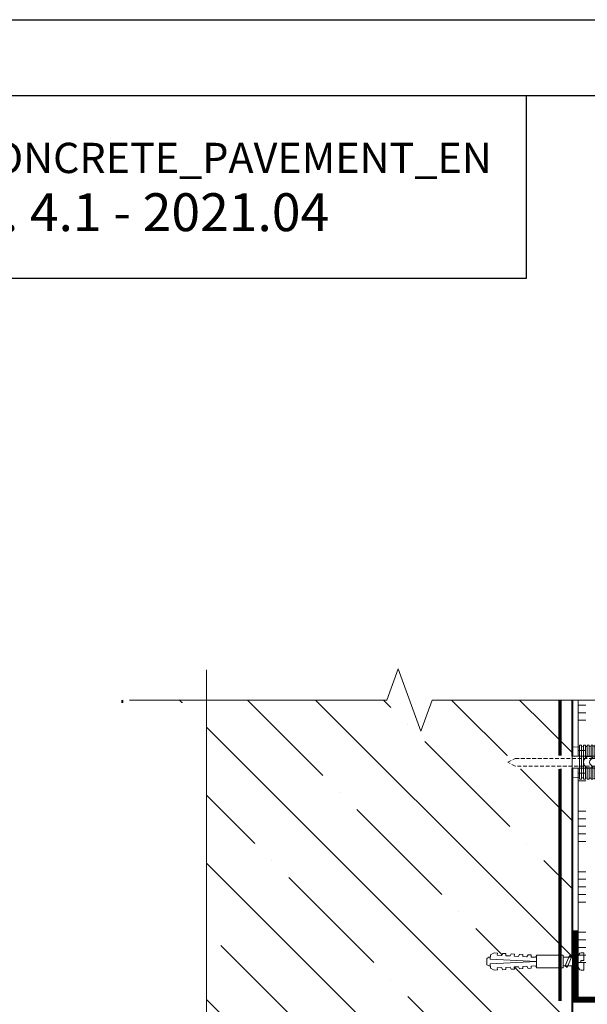
# Model space of a CAD drawing. Units: millimetres. Extents: x -103352 to 92212, y -28399 to 6580.
# Drawn here: x 51587 to 51961, y -6854 to -6204 of the extents above; entities that cross this region are included whole.
import ezdxf

# ---------------------------------------------------------------- set-up
doc = ezdxf.new("R2010")
doc.units = ezdxf.units.MM
doc.linetypes.add('HIDDEN', pattern=[0.375, 0.25, -0.125])
doc.linetypes.add('Штриховая', pattern=[6, 2, -2, 2])
doc.layers.get('0').update_dxf_attribs({"lineweight": 30})
for name, color, linetype, lineweight in [('FP-XX-МАРКИ ПОМЕЩЕНИЙ', 250, 'Continuous', 25), ('TN-БЕТОН', 251, 'Continuous', 40), ('TN-ГРУНТОВКА', 6, 'Continuous', 15), ('TN-КЛЕЙ', 1, 'Continuous', 15), ('TN-КРЕПЕЖ', 7, 'Continuous', 15), ('TN-МЕТАЛЛ КОНСТРУКЦИИ', 162, 'Continuous', 35), ('ТН_Крепеж', 7, 'Continuous', 15)]:
    doc.layers.add(name, color=color, linetype=linetype, lineweight=lineweight)
doc.layers.add('TN-АННОТАЦИИ', color=7, linetype='Continuous', lineweight=20, true_color=0x000000)
doc.styles.add('Arial', font='arial.ttf')
doc.styles.add('TN-Текст-Аннотативный', font='arial.ttf')

# ---------------------------------------------------------------- blocks, each defined once
blk = doc.blocks.new('*U407')
at = {"layer": 'TN-БЕТОН', "lineweight": 13}
h = blk.add_hatch(dxfattribs=at)
h.set_pattern_fill('ANSI35', color=256, scale=10)
h.set_pattern_definition([(45, (-96.81223849648447, 753.2258158133418), (-44.90128060534577, 44.90128060534577), []), (45, (-51.91093849648446, 753.2258158133418), (-44.90128060534577, 44.90128060534577), [79.375, -15.875, 0, -15.875])])
h.paths.add_polyline_path([(-96.8122384964845, 0), (200, 0), (200, 1453.225815813342), (-96.81223849648453, 1453.225815813342)])
at = {"layer": 'TN-БЕТОН'}
blk.add_lwpolyline([(-96.8122384964845, 0), (200, 0), (200, 1453.225815813342), (-96.81223849648453, 1453.225815813342)], close=True, dxfattribs=at)
blk = doc.blocks.new('Дюбель')
at = {"color": 7, "lineweight": 0}
blk.add_wipeout([(-48.0651588266287, -2.8000000000029104), (-48.999999999999545, -2.8000000000029104), (-50.39999999999827, -2.1000000000058243), (-50.39999999999918, 2.099999999991269), (-48.999999999999545, 2.8000000000029104), (-48.0651588266287, 2.8000000000029104), (-48.12808034949239, 1.5993858216388652), (-17.609980870576692, 0), (-48.12808034949239, -1.5993858216243062)], dxfattribs=at)
blk.add_wipeout([(-17.500000000000004, 4.19999999999709), (-18.272311013067338, 2.8385538207221614), (-21.068473710380204, 2.9850944982026775), (-20.995203371639946, 4.383175846858649), (-23.09232539462437, 4.493081354958129), (-23.86463640769171, 3.1316351756831864), (-26.66079910500457, 3.2781758531637024), (-26.587528766264313, 4.676257201819681), (-28.68465078924919, 4.786162709919154), (-29.456961802316528, 3.4247165306442113), (-32.2531244996303, 3.5712572081247345), (-32.179854160890045, 4.969338556780713), (-34.2769761838731, 5.079244064880179), (-35.04928719694226, 3.7177978856052505), (-37.845449894253306, 3.8643385630857665), (-37.77217955551305, 5.262419911741745), (-39.869301578497925, 5.372325419841218), (-40.64161259156708, 4.01087924056629), (-43.43777528887904, 4.1574199180467915), (-43.36450495013878, 5.555501266702777), (-45.46162697312366, 5.66540677480225), (-47.98153967201188, 4.395548518950818), (-48.12808034949239, 1.5993858216388546), (-17.609980870576695, 3.552713678800501e-15), (-48.12808034949239, -1.5993858216243098), (-47.98153967201188, -4.395548518936273), (-45.46162697312366, -5.66540677480225), (-43.36450495013878, -5.555501266688221), (-43.43777528887904, -4.157419918032243), (-40.64161259156708, -4.010879240551731), (-39.869301578497925, -5.372325419841218), (-37.77217955551305, -5.262419911727189), (-37.845449894253306, -3.864338563071211), (-35.04928719694226, -3.7177978855906986), (-34.2769761838731, -5.079244064880186), (-32.179854160890045, -4.969338556766157), (-32.2531244996303, -3.571257208110179), (-29.456961802316528, -3.4247165306296665), (-28.68465078924919, -4.786162709919154), (-26.587528766264313, -4.676257201805125), (-26.66079910500457, -3.278175853149154), (-23.86463640769171, -3.1316351756686345), (-23.09232539462437, -4.493081354958122), (-20.995203371639946, -4.383175846844093), (-21.068473710380204, -2.985094498188122), (-18.272311013067338, -2.8385538207076024), (-17.500000000000004, -4.199999999997086)], dxfattribs=at)
blk.add_wipeout([(0, -4.19999999999709), (0, 4.19999999999709), (-17.5, 4.19999999999709), (-17.5, -4.19999999999709)], dxfattribs=at)
at = {"color": 7}
for points in [[(-48.0651588266287, -2.80000000000291), (-48.99999999999955, -2.80000000000291), (-50.39999999999827, -2.100000000005821), (-50.39999999999918, 2.099999999991269), (-48.99999999999955, 2.80000000000291), (-48.0651588266287, 2.80000000000291), (-48.12808034949239, 1.599385821638862), (-17.60998087057669, 0), (-48.12808034949239, -1.59938582162431)], [(-17.5, 4.19999999999709), (-18.27231101306734, 2.838553820722154), (-21.0684737103802, 2.98509449820267), (-20.99520337163995, 4.383175846858649), (-23.09232539462437, 4.493081354958122), (-23.86463640769171, 3.131635175683186), (-26.66079910500457, 3.278175853163702), (-26.58752876626431, 4.676257201819681), (-28.68465078924919, 4.786162709919154), (-29.45696180231653, 3.424716530644218), (-32.2531244996303, 3.571257208124734), (-32.17985416089005, 4.969338556780713), (-34.2769761838731, 5.079244064880186), (-35.04928719694226, 3.71779788560525), (-37.84544989425331, 3.864338563085767), (-37.77217955551305, 5.262419911741745), (-39.86930157849793, 5.372325419841218), (-40.64161259156708, 4.010879240566283), (-43.43777528887904, 4.157419918046799), (-43.36450495013878, 5.555501266702777), (-45.46162697312366, 5.66540677480225), (-47.98153967201188, 4.395548518950818), (-48.12808034949239, 1.599385821638862), (-17.60998087057669, 0), (-48.12808034949239, -1.59938582162431), (-47.98153967201188, -4.395548518936266), (-45.46162697312366, -5.66540677480225), (-43.36450495013878, -5.555501266688225), (-43.43777528887904, -4.157419918032247), (-40.64161259156708, -4.010879240551731), (-39.86930157849793, -5.372325419841218), (-37.77217955551305, -5.262419911727193), (-37.84544989425331, -3.864338563071215), (-35.04928719694226, -3.717797885590699), (-34.2769761838731, -5.079244064880186), (-32.17985416089005, -4.969338556766161), (-32.2531244996303, -3.571257208110183), (-29.45696180231653, -3.424716530629667), (-28.68465078924919, -4.786162709919154), (-26.58752876626431, -4.676257201805129), (-26.66079910500457, -3.27817585314915), (-23.86463640769171, -3.131635175668634), (-23.09232539462437, -4.493081354958122), (-20.99520337163995, -4.383175846844097), (-21.0684737103802, -2.985094498188118), (-18.27231101306734, -2.838553820707602), (-17.5, -4.19999999999709)], [(0, -4.19999999999709), (0, 4.19999999999709), (-17.5, 4.19999999999709), (-17.5, -4.19999999999709), (0, -4.19999999999709)]]:
    blk.add_lwpolyline(points, close=True, dxfattribs=at)
blk = doc.blocks.new('*U411')
at = {"color": 252, "lineweight": 0, "ltscale": 100, "style": 'Arial', "flags": 9}
for tag, p in [('ОПИСАНИЕ', (-13.8658116470855, 67.0244914338055)), ('ТИП', (16.0652242553199, 69.05749163275247))]:
    blk.add_attdef(tag, p, '', height=24.99999999999999, rotation=93.88572233190601, dxfattribs=at)
at = {"color": 251, "lineweight": 0}
blk.add_wipeout([(18.153211468556144, -0.07343426493725858), (17.773718098156227, 5.513692436892148), (5.197839777222583, 4.659503386668025), (4.212110132247631, 6.58780734758774), (3.61557603155682, 7.210341813749919), (2.774850784385414, 7.401609044600896), (1.1102817573502222, 7.288546831379886), (1.449115123841139, 2.30004084764928), (3.4445175173348304, 2.4355741942457443), (3.5393908599541746, 1.0387925187732967), (1.543988466458515, 0.9032591722058725), (1.8828218328770845, -4.085246811533292), (3.5473908599892283, -3.972184598307054), (4.3545308492422095, -3.6689897226997936), (4.861405776631834, -2.9715086098247405), (5.577333147692094, -0.9276233151056066)], dxfattribs=at)
at = {"color": 7}
blk.add_line((14.88661890441271, 5.317592533955337), (12.78036887252619, 5.174530103741559), dxfattribs=at)
blk.add_lwpolyline([(12.78036887252617, 5.174530103741554), (5.19783977722255, 4.659503386668023), (4.212110132243908, 6.587807347594952, 0.3000622232486483), (2.774850784382576, 7.401609044600701), (1.110281757349945, 7.28854683138351), (1.449115123841102, 2.300040847649276), (3.444517517335043, 2.43557419424211), (3.539390859954145, 1.038792518773295), (1.543988466458479, 0.9032591722058685), (1.882821832949638, -4.085246811528366), (3.547390859996542, -3.972184598306559, 0.3000622232492791), (4.861405776631795, -2.971508609824748), (5.577333147692055, -0.9276233151056092), (13.15986224299608, -0.4125965980379935)], format="xyb", dxfattribs=at)
blk.add_lwpolyline([(13.15986224299607, -0.4125965980379909), (15.26611227495833, -0.2695341678641965)], dxfattribs=at)
at = {"color": 7, "xscale": -1, "rotation": 3.885722331906001}
blk.add_blockref('Дюбель', (15.07636558965095, 2.524029183017951), dxfattribs=at)
at = {"color": 7}
blk.add_lwpolyline([(13.96910075112459, -0.3576313144042425), (10.72150068913283, 6.137220018557853), (9.399262354320458, 4.944875359527892), (12.6468624163123, -1.549975973434193)], close=True, dxfattribs=at)
blk = doc.blocks.new('*U408')
at = {"color": 1, "ltscale": 100}
for points in [[(214.4155107043117, 1.051816653326371e-15), (0, -2.449293598294707e-15)], [(10, 0), (10, 5.000000000000001)], [(15, 0), (15, 5)], [(20, 3.944304526105059e-31), (20, 5)], [(25, 3.944304526105059e-31), (25, 5)], [(30, 0), (30, 5)], [(49.99999999999999, 6.531449595452561e-16), (49.99999999999999, 5.000000000000002)], [(54.99999999999999, 6.531449595452561e-16), (54.99999999999999, 5.000000000000001)], [(59.99999999999999, 6.531449595452565e-16), (59.99999999999999, 5.000000000000001)], [(65, 6.531449595452565e-16), (65, 5.000000000000001)], [(70, 6.531449595452561e-16), (70, 5.000000000000001)], [(89.99999999999999, 1.306289919090512e-15), (89.99999999999999, 5.000000000000002)], [(94.99999999999999, 1.306289919090512e-15), (94.99999999999999, 5.000000000000001)], [(99.99999999999999, 1.306289919090513e-15), (99.99999999999999, 5.000000000000001)], [(105, 1.306289919090513e-15), (105, 5.000000000000001)], [(110, 1.306289919090512e-15), (110, 5.000000000000001)], [(130, 1.959434878635768e-15), (130, 5.000000000000003)], [(135, 1.959434878635768e-15), (135, 5.000000000000002)], [(140, 1.959434878635769e-15), (140, 5.000000000000002)], [(145, 1.959434878635769e-15), (145, 5.000000000000002)], [(150, 1.959434878635768e-15), (150, 5.000000000000002)], [(170, 2.612579838181024e-15), (170, 5.000000000000004)], [(175, 2.612579838181024e-15), (175, 5.000000000000003)], [(180, 2.612579838181025e-15), (180, 5.000000000000003)], [(185, 2.612579838181025e-15), (185, 5.000000000000003)], [(190, 2.612579838181024e-15), (190, 5.000000000000003)]]:
    blk.add_lwpolyline(points, dxfattribs=at)
blk = doc.blocks.new('Фасадный держатель_низ')
at = {"layer": 'ТН_Крепеж', "ltscale": 100}
for points in [[(2.000000000000455, -4.083333333343035), (0, -4.000000000007276), (0, 4), (2.000000000000455, 4.083333333328483)], [(2.5, 4.104166666656965), (3.000000000000682, 4.124999999992724)], [(3.499999999999091, -1.118033988765092), (3.499999999999091, -4.500000000007276), (2.999999999999545, -4.500000000007276), (2.999999999999545, 4.499999999985448), (3.499999999999091, 4.499999999985448), (3.499999999999091, 1.11803398875054)], [(3.500000000001364, 4.145833333328483), (4.000000000000909, 4.166666666656965)], [(4.000000000000909, 1.414213562376972), (4.000000000000909, 4.499999999985448), (4.500000000000455, 4.499999999985448), (4.500000000000455, 1.5)], [(4.500000000000455, 4.187499999985448), (5.000000000001137, 4.208333333328483)], [(5, 1.414213562376972), (5, 4.499999999985448), (5.499999999999545, 4.499999999985448), (5.499999999999545, 1.11803398875054)], [(5.499999999999545, 4.229166666656965), (6.000000000001364, 4.249999999992724)], [(6.000000000001364, 0.999999999992724), (6.000000000001364, 4.499999999985448), (6.500000000000909, 4.499999999985448), (6.500000000000909, 0.999999999992724)], [(6.500000000000909, 4.270833333321207), (12.00000000000273, 4.499999999985448), (14.00000000000318, 4)], [(14.00000000000318, 0.999999999992724), (14.00000000000318, 4.499999999985448), (17.00000000000387, 4.499999999985448), (19.00000000000432, 4)], [(19.00000000000432, 0.9999999999854481), (19.00000000000432, 4.499999999978172), (22.000000000005, 4.499999999978172), (24.00000000000546, 3.999999999985448)], [(24.00000000000659, 2.061336346996541), (24.00000000000659, 4.499999999985448), (27.00000000000728, 4.499999999985448), (29.00000000000773, 4)], [(29.00000000000659, 0.999999999992724), (29.00000000000659, 4.499999999985448), (32.00000000000728, 4.499999999985448), (34.00000000000773, 4)], [(34.00000000000773, 0.999999999992724), (34.00000000000773, 4.499999999985448), (37.00000000000841, 4.499999999985448), (39.00000000000887, 4)], [(39.00000000000887, 0.999999999992724), (39.00000000000887, 4.499999999985448), (42.00000000000955, 4.499999999985448), (44.00000000001, 4)], [(44.00000000001, 1.999999999985448), (45.00000000001023, 1.999999999985448), (45.00000000001137, -2.000000000007276), (44.00000000001, -2.000000000007276)], [(45.00000000001023, 1.5), (46.50000000001, 1.5), (46.50000000001, 0.999999999992724), (47.50000000001137, 0.999999999992724)], [(4.500000000000455, -1.500000000014552), (4.500000000000455, -4.500000000007276), (4.000000000000909, -4.500000000007276), (4.000000000000909, -1.414213562391524)], [(5.499999999999545, -1.118033988765092), (5.499999999999545, -4.500000000007276), (5, -4.500000000007276), (5, -1.414213562391524)], [(6.500000000000909, -1.000000000014552), (6.500000000000909, -4.500000000007276), (6.000000000001364, -4.500000000007276), (6.000000000001364, -1.000000000014552)], [(14.00000000000318, -0.999999999992724), (14.00000000000318, -4.499999999985448), (17.00000000000387, -4.499999999985448), (19.00000000000432, -4)], [(19.00000000000432, -0.9999999999854481), (19.00000000000432, -4.499999999978172), (22.000000000005, -4.499999999978172), (24.00000000000546, -3.999999999985448)], [(24.00000000000659, -0.999999999992724), (24.00000000000659, -4.499999999985448), (27.00000000000728, -4.499999999985448), (29.00000000000773, -4)], [(29.00000000000659, -0.999999999992724), (29.00000000000659, -4.499999999985448), (32.00000000000728, -4.499999999985448), (34.00000000000773, -4)], [(34.00000000000773, -0.999999999992724), (34.00000000000773, -4.499999999985448), (37.00000000000841, -4.499999999985448), (39.00000000000887, -4)], [(39.00000000000887, -0.999999999992724), (39.00000000000887, -4.499999999985448), (42.00000000000955, -4.499999999985448), (44.00000000001, -4)], [(45.00000000001137, -1.500000000007276), (46.50000000001, -1.500000000007276), (46.50000000001, -1), (47.50000000001137, -1)], [(2.5, -4.104166666671517), (3.000000000000682, -4.125000000014552)], [(3.499999999999091, -4.145833333343035), (4.000000000000909, -4.166666666678793)], [(4.500000000000455, -4.187500000007276), (5.000000000001137, -4.208333333343035)], [(5.499999999999545, -4.229166666671517), (6.000000000001364, -4.250000000014552)], [(6.500000000000909, -4.270833333343035), (12.00000000000273, -4.500000000007276), (14.00000000000318, -4.000000000014552)]]:
    blk.add_lwpolyline(points, dxfattribs=at)
blk.add_lwpolyline([(2.000000000000455, 4.499999999985448), (2.5, 4.499999999985448), (2.5, -4.500000000007276), (2.000000000000455, -4.500000000007276)], close=True, dxfattribs=at)
for points in [[(44.00000000001, -4.000000000007276), (44.00000000001, -1), (28.00000000000637, -1, 1), (24.00000000000546, -1), (5.618033988749858, -1.000000000014552, -0.9999999999982209), (5.61803398874531, 0.999999999992724), (23.50000000000477, 0.9999999999854481, -0.8104418365837393), (28.50000000000477, 0.999999999992724), (44.00000000001, 0.999999999992724), (44.00000000001, 4), (48.00000000001091, 3.499999999992724), (48.00000000001091, 1.5), (47.50000000001137, 0.999999999992724), (47.50000000001137, -1), (48.00000000001091, -1.500000000007276), (48.00000000001091, -3.5), (44.00000000001, -4.000000000007276)], [(5.618033988752131, -1.000000000021828, -2.618033988731078), (5.618033988753268, 1, -2.23606797751488)]]:
    blk.add_lwpolyline(points, format="xyb", dxfattribs=at)
at = {"layer": 'ТН_Крепеж', "linetype": 'HIDDEN', "ltscale": 10}
blk.add_lwpolyline([(32.99999999999955, 2.499999999992724), (32.99999999999955, -2.500000000007276)], dxfattribs=at)
blk = doc.blocks.new('Фасадный держатель_верх')
at = {"layer": 'ТН_Крепеж', "ltscale": 100}
for points in [[(-23.50000000000591, 30.00000000000728), (-25.50000000000637, 30.00000000000728), (-25.50000000000637, -30.00000000000728), (-23.50000000000591, -30.00000000000728)], [(-2.500000000001137, 4.5), (-2.000000000000455, 4.5), (-2.000000000000455, -4.5), (-2.500000000001137, -4.5)], [(-1.500000000000909, 4.5), (-1.000000000001364, 4.5), (-1.000000000001364, -4.5), (-1.500000000000909, -4.5)], [(-0.5000000000006821, 4.5), (0, 4.5), (0, -4.5), (-0.5000000000006821, -4.5)]]:
    blk.add_lwpolyline(points, close=True, dxfattribs=at)
for points in [[(-23.50000000000591, 8), (-12.50000000000341, 8), (-7.500000000002274, 4.000000000007276), (-7.500000000002274, -4), (-12.50000000000341, -8), (-23.50000000000591, -8)], [(-23.50000000000591, 7), (-12.50000000000341, 7), (-7.500000000002274, 4.000000000007276)], [(-12.50000000000341, 7), (-12.50000000000341, 0.5)], [(-7.500000000002274, 4.000000000007276), (-2.500000000001137, 4.000000000007276)], [(-2.000000000000455, 4.000000000007276), (-1.500000000000909, 4.000000000007276)], [(-1.000000000001364, 4.000000000007276), (-0.5000000000006821, 4.000000000007276)], [(-23.50000000000591, -0.5), (-12.50000000000341, -0.5), (-7.500000000002274, 7.275957614183426e-12), (-12.50000000000341, 0.5), (-23.50000000000591, 0.499999999992724)], [(-12.50000000000341, -0.5), (-12.50000000000341, -7)], [(-23.50000000000591, -7), (-12.50000000000341, -7), (-7.500000000002274, -4)], [(-7.500000000002274, -4), (-2.500000000001137, -4)], [(-2.000000000000455, -4), (-1.500000000000909, -4)], [(-1.000000000001364, -4), (-0.5000000000006821, -4)]]:
    blk.add_lwpolyline(points, dxfattribs=at)
blk = doc.blocks.new('*U519')
at = {"color": 1, "lineweight": 0}
blk.add_wipeout([(2.0000000000018185, -29.00000000002359), (1.3495059919442656e-12, -29.00000000002359), (1.3522002149023905e-12, -7.000000000016314), (-11.00000000000112, -7.000000000016314), (-16.000000000004515, -3.000000000019952), (-21.000000000003407, -3.000000000019952), (-21.000000000003407, -3.500000000012676), (-21.500000000004075, -3.500000000012676), (-21.500000000004075, -3.000000000019952), (-22.000000000003634, -3.000000000019952), (-22.000000000003634, -3.500000000012676), (-22.50000000000315, -3.500000000012676), (-22.50000000000315, -3.000000000019952), (-23.000000000003876, -3.000000000019952), (-23.000000000003876, -3.500000000012676), (-23.500000000004558, -3.500000000012676), (-23.500000000004558, -3.000000000014495), (-184.93995806534284, -3.000000000015291), (-186.93995806560523, -3.0833333333583255), (-186.93995806560523, -3.500000000018929), (-187.43995806560474, -3.500000000018929), (-187.43995806560474, -3.1041666666867513), (-187.93995806560432, -3.125000000024329), (-187.93995806560432, -3.500000000018929), (-188.43995806560386, -3.500000000018929), (-188.4399324903125, -3.1464471404095207), (-188.93995806560568, -3.166666666690446), (-188.93995806560568, -3.500000000018929), (-189.43995806560523, -3.500000000018929), (-189.43995806560523, -3.187500000018929), (-189.93995806560477, -3.2083333333564497), (-189.93995806560477, -3.500000000018929), (-190.43995806560434, -3.500000000018929), (-190.43995806560434, -3.229166666684989), (-190.93995806560613, -3.2500000000226237), (-190.93995806560613, -3.500000000018929), (-191.43995806560568, -3.500000000018929), (-191.43995806560568, -3.2708333333510495), (-196.9399580656075, -3.500000000018929), (-198.93995806560795, -3.000000000026205), (-198.93995806560795, -3.500000000018929), (-201.93995806560864, -3.500000000018929), (-203.93995806560906, -3.000000000026205), (-203.93995806560906, -3.500000000009834), (-206.93995806560974, -3.500000000009834), (-208.9399580656114, -3.000000000016769), (-208.9399580656114, -3.500000000018929), (-211.93995806561205, -3.500000000018929), (-213.93995806561136, -3.000000000026489), (-213.93995806561136, -3.500000000018929), (-216.93995806561205, -3.500000000018929), (-218.9399580656125, -3.000000000026205), (-218.9399580656125, -3.500000000018929), (-221.93995806561318, -3.500000000018929), (-223.93995806561364, -3.000000000026205), (-223.93995806561364, -3.500000000018929), (-226.93995806561435, -3.500000000018929), (-228.93995806561477, -3.000000000026205), (-232.93995806561574, -2.500000000024329), (-232.93995806561574, -0.5000000000262048), (-232.43995806561614, -2.432898327242583e-11), (-232.43995806561614, 1.9999999999737952), (-232.93995806561574, 2.499999999975614), (-232.93995806561574, 4.499999999973852), (-228.93995806561477, 4.999999999975614), (-226.93995806561435, 5.4999999999593), (-223.93995806561364, 5.4999999999593), (-223.93995806561364, 4.999999999966576), (-221.93995806561318, 5.4999999999593), (-218.9399580656125, 5.4999999999593), (-218.9399580656125, 4.999999999966576), (-216.93995806561205, 5.4999999999593), (-213.93995806561136, 5.4999999999593), (-213.93995806561256, 4.999999999966576), (-211.93995806561205, 5.4999999999593), (-208.9399580656114, 5.4999999999593), (-208.9399580656114, 4.99999999995714), (-206.93995806560974, 5.499999999950205), (-203.93995806560906, 5.499999999950205), (-203.93995806560906, 4.999999999966576), (-201.93995806560864, 5.4999999999593), (-198.93995806560795, 5.4999999999593), (-198.93995806560795, 4.999999999984766), (-196.9399580656075, 5.49999999997749), (-191.43995806560568, 5.270833333309611), (-191.43995806560568, 5.49999999997749), (-190.93995806560613, 5.49999999997749), (-190.93995806560613, 5.249999999981071), (-190.43995806560434, 5.2291666666434935), (-190.43995806560434, 5.49999999997749), (-189.93995806560477, 5.49999999997749), (-189.93995806560477, 5.208333333314954), (-189.43995806560523, 5.187499999977433), (-189.43995806560523, 5.49999999997749), (-188.93995806560568, 5.49999999997749), (-188.93995806560568, 5.166666666649007), (-188.43995806560386, 5.14583333331143), (-188.43995806560386, 5.49999999997749), (-187.93995806560432, 5.49999999997749), (-187.93995806560545, 5.124999999982947), (-187.43995806560474, 5.104166666645369), (-187.43995806560474, 5.49999999997749), (-186.93995806560523, 5.49999999997749), (-186.93995806560523, 5.08333333331683), (-184.93995806560477, 4.999999999984766), (-23.500000000004558, 4.999999999985562), (-23.500000000004558, 5.499999999983743), (-23.000000000003876, 5.499999999983743), (-23.000000000003876, 4.999999999981867), (-22.50000000000315, 4.999999999981867), (-22.50000000000315, 5.499999999983743), (-22.000000000003634, 5.499999999983743), (-22.000000000003634, 4.999999999981867), (-21.500000000004075, 4.999999999981867), (-21.500000000004075, 5.499999999983743), (-21.000000000003407, 5.499999999983743), (-21.000000000003407, 4.999999999981867), (-16.00000000001067, 4.999999999981867), (-11.000000000001119, 8.999999999987324), (1.354159649781027e-12, 8.999999999987324), (1.3568538727391518e-12, 30.999999999994657), (2.0000000000018257, 30.999999999994657)], dxfattribs=at)
at = {"color": 7, "linetype": 'HIDDEN', "ltscale": 10}
blk.add_lwpolyline([(-2.500000000004547, 0.9999999999854484), (-3.000000000004548, -5.000000000014552), (-5.500000000004548, -5.000000000014551, 1), (-6.500000000004548, -5.000000000014551), (-12.62500000000455, -5.00000000001455), (-16.00000000000455, -3.00000000001455), (-16.00000000000455, -1.50000000001455), (-222.439958065612, -1.50000000001531), (-227.439958065612, 0.9999999999846914), (-222.439958065612, 3.49999999998469), (-16.00000000000455, 3.49999999998545), (-16.00000000000455, 4.99999999998545), (-12.62500000000455, 6.99999999998545), (-6.500000000004547, 6.999999999985449, 1), (-5.500000000004547, 6.999999999985449), (-3.000000000004547, 6.999999999985448), (-2.500000000004547, 0.9999999999854484)], format="xyb", dxfattribs=at)
at = {"color": 7, "ltscale": 100}
for points in [[(-23.50000000000455, 4.999999999985451), (-184.9399580656048, 4.999999999984686)], [(-23.50000000000455, -3.000000000014549), (-184.9399580656048, -3.000000000015314)]]:
    blk.add_lwpolyline(points, dxfattribs=at)
at = {"color": 7, "xscale": -2.5, "yscale": 2.5, "zscale": 2.5, "rotation": 180}
for name, p in [('Фасадный держатель_верх', (-23.50000000000455, 0.999999999985451)), ('Фасадный держатель_низ', (-184.9399580656048, 0.9999999999701342))]:
    blk.add_blockref(name, p, dxfattribs=at)
blk = doc.blocks.new('*U413')
at = {"lineweight": 0}
blk.add_wipeout([(66.81546277430915, -844.6493642194164), (-1498.6257348881863, -844.6493642195746), (-1573.6257348881431, -638.5885577602912), (-1723.6257348881427, -1050.710170676526), (-1798.625734888143, -844.6493642195746), (-3147.268928723038, -844.6493642207442), (-3222.2689287230382, -638.5885577614627), (-3372.2689287229987, -1050.7101706776994), (-3447.2689287230382, -844.6493642207442), (-5746.859553790339, -844.6493642195928), (-5746.859553789758, -2.9103830456733704e-11), (-3447.2689287234216, -1.546140993013978e-11), (-3372.268928723055, -206.06080645805196), (-3222.2689287229987, 206.06080645810198), (-3147.268928723387, -1.546140993013978e-11), (-1798.6257348881866, -8.185452315956354e-12), (-1723.625734888124, -206.06080645705424), (-1573.6257348881868, 206.0608064592725), (-1498.6257348881422, -8.185452315956354e-12), (66.81546277430962, 0)], dxfattribs=at).dxf.layer = 'FP-XX-МАРКИ ПОМЕЩЕНИЙ'
at = {"linetype": 'Continuous'}
blk.add_lwpolyline([(-5145.894663611179, -2.377613769847436e-11), (-3447.26892872342, -1.58506471428316e-11), (-3447.268928722996, -1.18000386541218e-09), (-3372.268928723014, -206.0608064580514), (-3222.268928722997, 206.0608064581016), (-3147.268928722996, -1.180007298125415e-09), (-3147.26892872342, -1.585407985606706e-11), (-1798.625734888186, -7.924346317897584e-12), (-1723.625734888167, -206.0608064570521), (-1573.625734888186, 206.0608064592737), (-1498.625734888186, -7.927779031133438e-12), (200.0000000000001, -2.288475490443975e-15)], dxfattribs=at)
blk = doc.blocks.new('*U415')
at = {"lineweight": 0}
blk.add_wipeout([(-19.999999999965684, -831.0144489172817), (-4478.586293508387, -831.0144489174527), (-4553.586293508346, -624.9536424581747), (-4703.586293508346, -1037.075255374406), (-4778.586293508346, -831.0144489174527), (-9107.279445674196, -831.0144489186387), (-9182.279445674198, -624.9536424593534), (-9332.279445674158, -1037.075255375592), (-9407.279445674198, -831.0144489186387), (-14446.906809487995, -831.0144489175036), (-14446.906809487416, -7.275957614183426e-11), (-9407.27944567458, -4.729372449219227e-11), (-9332.279445674214, -206.0608064580847), (-9182.279445674158, 206.06080645807378), (-9107.279445674545, -4.729372449219227e-11), (-4778.586293508389, -2.1827872842550278e-11), (-4703.586293508328, -206.06080645706606), (-4553.586293508389, 206.06080645925613), (-4478.586293508346, -2.1827872842550278e-11), (-19.999999999965674, 0)], dxfattribs=at).dxf.layer = 'FP-XX-МАРКИ ПОМЕЩЕНИЙ'
at = {"linetype": 'Continuous'}
blk.add_lwpolyline([(-14085.86573918254, -6.675692412360281e-11), (-9407.27944567458, -4.450464802887199e-11), (-9407.279445674154, -1.20865786629822e-09), (-9332.279445674172, -206.06080645808), (-9182.279445674154, 206.0608064580729), (-9107.279445674154, -1.208661299011456e-09), (-9107.27944567458, -4.450808074210745e-11), (-4778.586293508388, -2.225113185698565e-11), (-4703.586293508369, -206.0608064570665), (-4553.586293508388, 206.0608064592594), (-4478.586293508388, -2.225456457022151e-11), (200.0000000000001, -2.288475490443975e-15)], dxfattribs=at)

msp = doc.modelspace()

# ---------------------------------------------------------------- linework, layer by layer
for points in [[(51116.28069067045, -6203.557419603449), (55316.28069067045, -6203.557419603449), (55316.28069067045, -9173.557419603449), (51116.28069067045, -9173.557419603449)], [(51316.28069067045, -6253.557419603447), (55266.28069067045, -6253.557419603447), (55266.28069067045, -9123.557419603449), (51316.28069067045, -9123.557419603449)]]:
    msp.add_lwpolyline(points, close=True)
at = {"color": 0, "lineweight": 30, "ltscale": 100}
msp.add_lwpolyline([(51920.81679067045, -6374.464639603444), (51316.28069067045, -6374.464639603444), (51316.28069067045, -6253.557419603447), (51920.81679067045, -6253.557419603447)], close=True, dxfattribs=at)

# ---------------------------------------------------------------- block references
at = {"layer": 'TN-БЕТОН', "xscale": -1, "rotation": 180}
msp.add_blockref('*U407', (51751.10837069253, -6615.485490296963), dxfattribs=at)

# ---------------------------------------------------------------- texts
at = {"color": 0, "lineweight": 30, "ltscale": 100, "insert": (51618.54874067046, -6314.011029603498), "char_height": 25, "width": 604.5361000000064, "attachment_point": 5, "style": 'TN-Текст-Аннотативный'}
msp.add_mtext('{\\H0.8x;\\C256;\\c0;TN_ROOF_BRM_CONCRETE_PAVEMENT_EN\\P\\H1.25x;DWG No. \\fArial|b1|i0|c204|p34;4.1 - 2021.04}', dxfattribs=at)

# ---------------------------------------------------------------- next in the draw order: block references
at = {"layer": 'TN-КРЕПЕЖ', "ltscale": 100, "xscale": -1, "rotation": 3.885722331906001}
msp.add_blockref('*U411', (51960.37546278947, -6827.013169856068), dxfattribs=at)

# ---------------------------------------------------------------- next in the draw order: linework, layer by layer
at = {"layer": 'TN-ГРУНТОВКА', "linetype": 'Штриховая', "ltscale": 0.5}
msp.add_lwpolyline([(51943.10815284404, -6851.522453094813, 2, 2, 0), (51943.10815284404, -6636.210978857826, 2, 2, 0)], format="xyseb", dxfattribs=at)
at = {"layer": 'TN-МЕТАЛЛ КОНСТРУКЦИИ', "lineweight": -2, "const_width": 4}
msp.add_lwpolyline([(51953.10837069253, -6804.813803318905), (51953.10837069253, -6850.626489562138), (52122.92442702805, -6850.626489562138), (52127.96287354582, -6891.558438617019, 0.9139869202247892), (52138.66988665509, -6891.558438617019), (52138.66988665509, -6800.489541449485)], format="xyb", dxfattribs=at)

# ---------------------------------------------------------------- next in the draw order: block references
at = {"layer": 'TN-КЛЕЙ', "ltscale": 100, "rotation": 270}
msp.add_blockref('*U408', (51955.10837069253, -6636.210978857826), dxfattribs=at)

# ---------------------------------------------------------------- next in the draw order: block references
at = {"layer": 'ТН_Крепеж', "ltscale": 100}
msp.add_blockref('*U519', (52136.00965130617, -6694.907049384989), dxfattribs=at)

# ---------------------------------------------------------------- next in the draw order: block references
at = {"layer": 'TN-АННОТАЦИИ', "xscale": -0.1, "yscale": 0.1, "zscale": 0.1, "rotation": 180}
msp.add_blockref('*U413', (52173.50439659043, -6652.846677045166), dxfattribs=at)

# ---------------------------------------------------------------- next in the draw order: block references
at = {"layer": 'TN-АННОТАЦИИ', "xscale": -0.1, "yscale": 0.1, "zscale": 0.1, "rotation": 270.0000000000894}
msp.add_blockref('*U415', (51709.92995400046, -6652.846677045159), dxfattribs=at)

doc.saveas('drawing.dxf')
